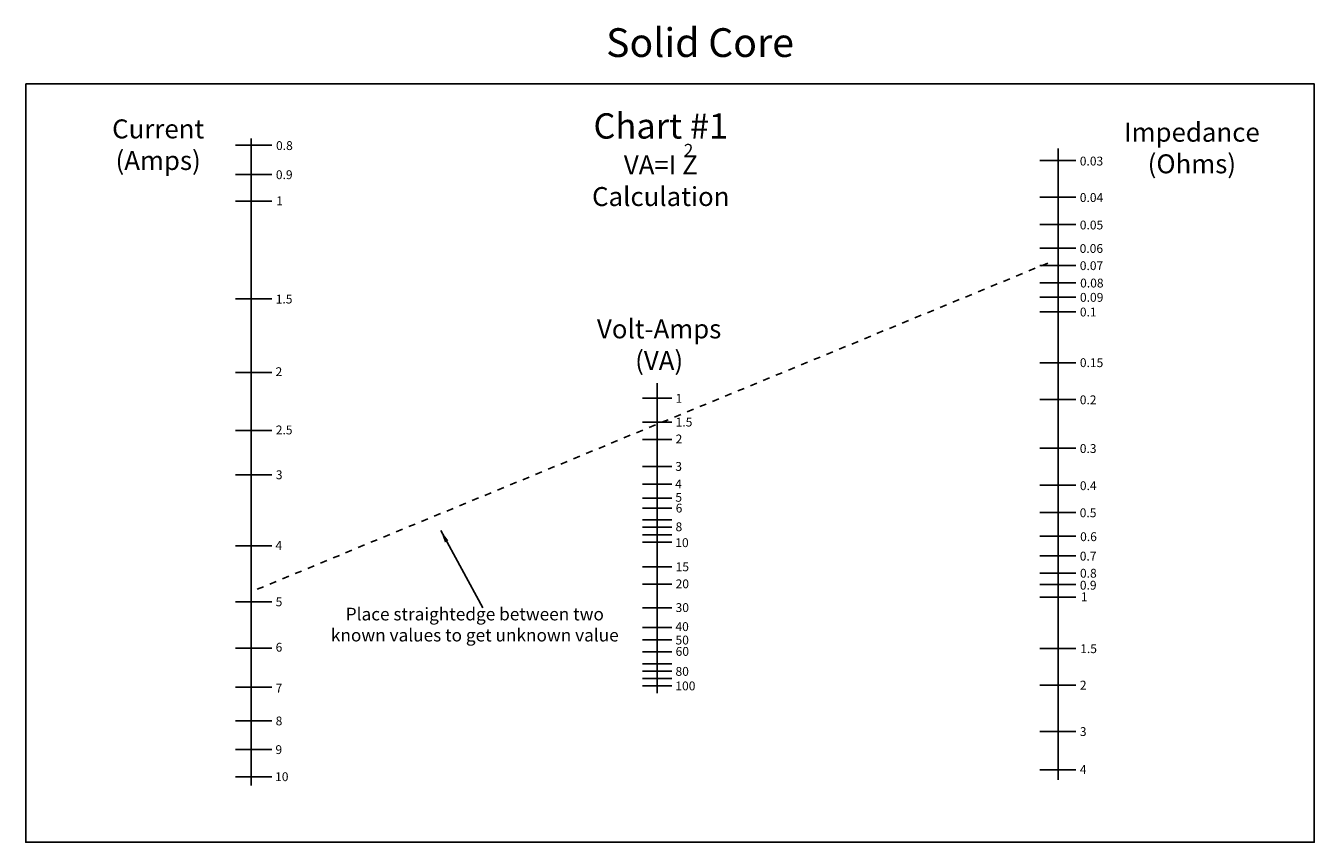
# Model space of a CAD drawing. Units: inches. Extents: x 6.7 to 62.3, y -1.8 to 29.5.
# Drawn here: x 6.7 to 25.6, y -1.8 to 10.1 of the extents above; entities that cross this region are included whole.
import ezdxf

# ---------------------------------------------------------------- set-up
doc = ezdxf.new("R2010")
doc.units = ezdxf.units.IN
doc.header["$MEASUREMENT"] = 0
doc.linetypes.add('HIDDEN', pattern=[0.375, 0.25, -0.125])
doc.layers.add('NOTES', color=250, linetype='Continuous')
doc.dimstyles.get("Standard").update_dxf_attribs({"dimtxt": 0.18, "dimasz": 0.18, "dimexe": 0.18, "dimexo": 0.0625, "dimgap": 0.09, "dimtad": 0, "dimtih": 1, "dimtoh": 1, "dimdec": 4, "dimzin": 0, "dimdsep": 46, "dimtxsty": 'Standard', "dimcen": 0.09, "dimadec": 0, "dimazin": 0, "dimtfac": 1, "dimtdec": 4, "dimtofl": 0, "dimtmove": 0, "dimatfit": 3, "dimfxl": 1, "dimtolj": 1, "dimtzin": 0, "dimarcsym": 0})

msp = doc.modelspace()

# ---------------------------------------------------------------- linework, layer by layer
for p, q in [((10.319, 8.346), (9.788, 8.346)), ((10.013, -1.004), (10.013, 8.443)), ((21.811, -0.924), (21.811, 8.301)), ((22.067, 8.124), (21.54, 8.124)), ((10.319, 7.919), (9.788, 7.919)), ((22.067, 7.587), (21.54, 7.587)), ((10.319, 7.532), (9.788, 7.532)), ((22.067, 7.189), (21.54, 7.189)), ((22.067, 6.844), (21.54, 6.844)), ((22.067, 6.589), (21.54, 6.589)), ((22.067, 6.339), (21.54, 6.339)), ((10.319, 6.101), (9.788, 6.101)), ((22.067, 6.129), (21.54, 6.129)), ((22.067, 5.914), (21.54, 5.914)), ((22.067, 5.17), (21.54, 5.17)), ((10.319, 5.028), (9.788, 5.028)), ((15.95, 0.343), (15.95, 4.869)), ((16.162, 4.65), (15.733, 4.65)), ((22.067, 4.633), (21.54, 4.633)), ((10.319, 4.18), (9.788, 4.18)), ((16.162, 4.303), (15.733, 4.303)), ((16.162, 4.047), (15.733, 4.047)), ((22.067, 3.922), (21.54, 3.922)), ((16.162, 3.653), (15.733, 3.653)), ((10.319, 3.534), (9.788, 3.534)), ((16.162, 3.398), (15.733, 3.398)), ((22.067, 3.381), (21.54, 3.381)), ((16.162, 3.19), (15.733, 3.19)), ((16.162, 3.044), (15.733, 3.044)), ((16.162, 2.874), (15.733, 2.874)), ((22.067, 2.983), (21.54, 2.983)), ((16.162, 2.768), (15.733, 2.768)), ((16.162, 2.653), (15.733, 2.653)), ((10.319, 2.495), (9.788, 2.495)), ((16.162, 2.547), (15.733, 2.547)), ((22.067, 2.634), (21.54, 2.634)), ((22.067, 2.348), (21.54, 2.348)), ((16.162, 2.19), (15.733, 2.19)), ((22.067, 2.097), (21.54, 2.097)), ((16.162, 1.935), (15.733, 1.935)), ((22.067, 1.932), (21.54, 1.932)), ((22.067, 1.745), (21.54, 1.745)), ((10.319, 1.677), (9.788, 1.677)), ((16.162, 1.591), (15.733, 1.591)), ((16.162, 1.3), (15.733, 1.3)), ((10.319, 1.002), (9.788, 1.002)), ((16.162, 1.123), (15.733, 1.123)), ((16.162, 0.946), (15.733, 0.946)), ((22.067, 0.994), (21.54, 0.994)), ((16.162, 0.772), (15.733, 0.772)), ((16.162, 0.664), (15.733, 0.664)), ((10.319, 0.431), (9.788, 0.431)), ((16.162, 0.555), (15.733, 0.555)), ((16.162, 0.45), (15.733, 0.45)), ((22.067, 0.457), (21.54, 0.457)), ((10.319, -0.06), (9.788, -0.06)), ((22.067, -0.218), (21.54, -0.218)), ((10.319, -0.481), (9.788, -0.481)), ((10.319, -0.879), (9.788, -0.879)), ((22.067, -0.778), (21.54, -0.778))]:
    msp.add_line(p, q)
at = {"linetype": 'HIDDEN', "ltscale": 0.4}
msp.add_line((10.102, 1.86), (21.7, 6.642), dxfattribs=at)
msp.add_lwpolyline([(6.721, 9.243), (25.553, 9.243), (25.553, -1.835), (6.721, -1.835)], close=True)

# ---------------------------------------------------------------- texts
for s, insert, char_height, width, attachment_point in [('Current\\P(Amps)', (8.656, 8.724), 0.2769, 2.16316, 2), ('Chart #1\\P{\\H0.75x;VA=I Z\\PCalculation}', (16.002, 8.813), 0.36925, 3.64064, 2), ('Impedance\\P(Ohms)', (23.764, 8.675), 0.2769, 2.16316, 2), ('0.8', (10.379, 8.406), 0.1292, 0.10705, 1), ('2', (16.338, 8.366), 0.185, 0.2373, 1), ('0.03', (22.126, 8.18), 0.1292, 0.10705, 1), ('0.9', (10.376, 7.981), 0.1292, 0.10705, 1), ('1', (10.381, 7.599), 0.129, 0.10705, 1), ('0.04', (22.126, 7.647), 0.1292, 0.10705, 1), ('0.05', (22.126, 7.246), 0.1292, 0.10705, 1), ('0.06', (22.124, 6.903), 0.1292, 0.10705, 1), ('0.07', (22.126, 6.652), 0.1292, 0.10705, 1), ('0.08', (22.131, 6.398), 0.1292, 0.10705, 1), ('1.5', (10.374, 6.164), 0.1292, 0.10705, 1), ('0.09', (22.128, 6.189), 0.1292, 0.10705, 1), ('0.1', (22.127, 5.975), 0.1292, 0.10705, 1), ('Volt-Amps\\P(VA)', (15.978, 5.802), 0.2769, 2.16316, 2), ('2', (10.372, 5.103), 0.129, 0.10705, 1), ('0.15', (22.127, 5.235), 0.1292, 0.10705, 1), ('1', (16.218, 4.713), 0.129, 0.10705, 1), ('0.2', (22.126, 4.692), 0.1292, 0.10705, 1), ('1.5', (16.219, 4.367), 0.1292, 0.10705, 1), ('2.5', (10.375, 4.252), 0.1292, 0.10705, 1), ('2', (16.219, 4.12), 0.129, 0.10705, 1), ('0.3', (22.126, 3.981), 0.1292, 0.10705, 1), ('3', (10.376, 3.597), 0.129, 0.10705, 1), ('3', (16.214, 3.719), 0.129, 0.10705, 1), ('4', (16.212, 3.463), 0.129, 0.10705, 1), ('0.4', (22.127, 3.438), 0.1292, 0.10705, 1), ('5', (16.215, 3.268), 0.129, 0.10705, 1), ('6', (16.22, 3.111), 0.129, 0.10705, 1), ('0.5', (22.125, 3.042), 0.1292, 0.10705, 1), ('8', (16.218, 2.837), 0.129, 0.10705, 1), ('0.6', (22.131, 2.693), 0.1292, 0.10705, 1), ('4', (10.37, 2.565), 0.129, 0.10705, 1), ('10', (16.214, 2.606), 0.1292, 0.19258, 1), ('0.7', (22.126, 2.409), 0.1292, 0.10705, 1), ('15', (16.219, 2.253), 0.1292, 0.22726, 1), ('0.8', (22.129, 2.159), 0.1292, 0.10705, 1), ('20', (16.219, 2.004), 0.1292, 0.22726, 1), ('0.9', (22.127, 1.984), 0.1292, 0.10705, 1), ('5', (10.373, 1.741), 0.129, 0.10705, 1), ('1', (22.142, 1.815), 0.129, 0.10705, 1), ('Place straightedge between two known values to get unknown value', (13.284, 1.59), 0.18462, 4.28038, 2), ('30', (16.218, 1.657), 0.1292, 0.22726, 1), ('40', (16.216, 1.379), 0.1292, 0.22726, 1), ('50', (16.217, 1.183), 0.1292, 0.22726, 1), ('6', (10.373, 1.078), 0.129, 0.10705, 1), ('60', (16.219, 1.017), 0.1292, 0.2157, 1), ('1.5', (22.132, 1.057), 0.1292, 0.10705, 1), ('80', (16.217, 0.725), 0.1292, 0.22957, 1), ('7', (10.372, 0.479), 0.129, 0.10705, 1), ('100', (16.215, 0.513), 0.1292, 0.30816, 1), ('2', (22.128, 0.524), 0.129, 0.10705, 1), ('8', (10.373, 0.001), 0.129, 0.10705, 1), ('3', (22.127, -0.154), 0.129, 0.10705, 1), ('9', (10.37, -0.418), 0.129, 0.10705, 1), ('4', (22.127, -0.708), 0.129, 0.10705, 1), ('10', (10.365, -0.813), 0.1292, 0.19258, 1)]:
    msp.add_mtext(s, dxfattribs=dict(insert=insert, char_height=char_height, width=width, attachment_point=attachment_point))
at = {"layer": 'NOTES', "insert": (15.203, 10.056), "char_height": 0.42, "width": 4.42923, "attachment_point": 1}
msp.add_mtext('Solid Core', dxfattribs=at)

# ---------------------------------------------------------------- leaders
msp.add_leader([(12.786, 2.717), (13.399, 1.59)], dimstyle='Standard', override={"dimgap": 0.09, "dimtad": 0})

doc.saveas('drawing.dxf')
